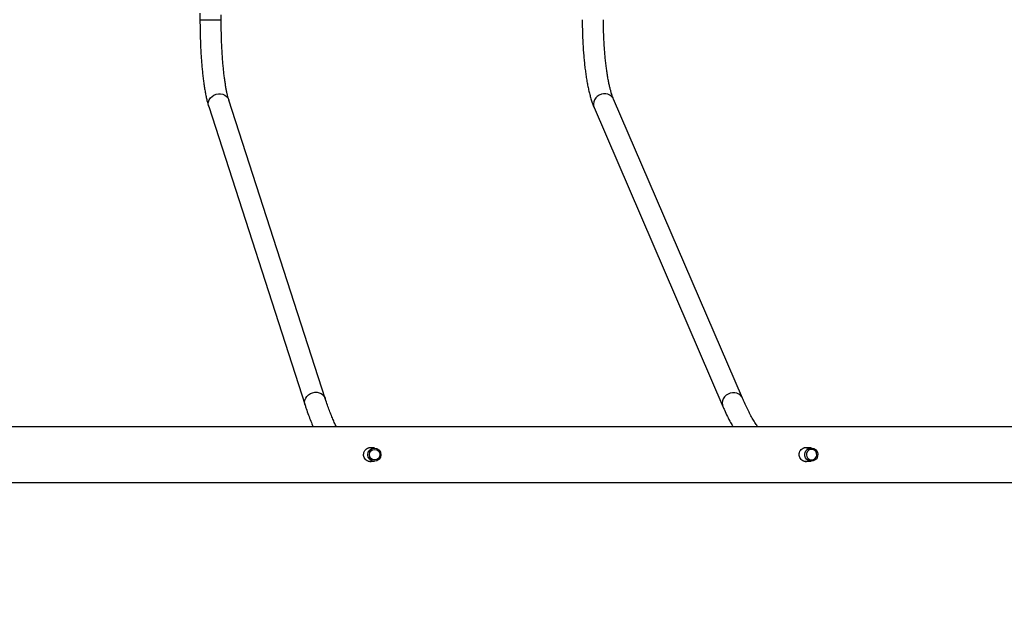
# Model space of a CAD drawing. Units: inches. Extents: x 3296 to 13121, y -2105 to -453.
# Drawn here: x 4896 to 4970, y -1248 to -1203 of the extents above; entities that cross this region are included whole.
import ezdxf

# ---------------------------------------------------------------- set-up
doc = ezdxf.new("R2010")
doc.units = ezdxf.units.IN
doc.header["$MEASUREMENT"] = 0
doc.layers.add('VP-DIM', color=7, linetype='Continuous')
doc.layers.add('VP-EQ', color=7, linetype='Continuous', true_color=0x8a3492)
doc.styles.get("Standard").update_dxf_attribs({"font": 'arial.ttf'})
doc.dimstyles.get("Standard").update_dxf_attribs({"dimtxt": 14, "dimasz": 20, "dimexe": 20, "dimexo": 50, "dimgap": 20, "dimtad": 0, "dimdec": 0, "dimzin": 0, "dimdsep": 46, "dimtxsty": 'Standard', "dimcen": -0.09, "dimadec": 0, "dimazin": 0, "dimtfac": 1, "dimtdec": 4, "dimtofl": 0, "dimtmove": 0, "dimatfit": 3, "dimfxl": 70, "dimfxlon": 1, "dimtolj": 1, "dimtzin": 0, "dimarcsym": 0})

# ---------------------------------------------------------------- blocks, each defined once
blk = doc.blocks.new('*D49')
at = {"layer": 'Defpoints', "color": 0}
for p in [(4066.168, -578.29), (5512.486, -926.064), (4066.168, -1285.211)]:
    blk.add_point(p, dxfattribs=at)
at = {"layer": 'VP-DIM', "color": 0, "lineweight": -2}
for p, q in [((4066.168, -648.29), (4066.168, -558.29)), ((5512.486, -648.29), (5512.486, -558.29)), ((4086.168, -578.29), (4749.104, -578.29)), ((5492.486, -578.29), (4829.55, -578.29))]:
    blk.add_line(p, q, dxfattribs=at)
at = {"layer": 'VP-DIM', "color": 0}
for points in [[(4086.168, -574.957), (4086.168, -581.623), (4066.168, -578.29)], [(5492.486, -581.623), (5492.486, -574.957), (5512.486, -578.29)]]:
    blk.add_solid(points, dxfattribs=at)
at = {"layer": 'VP-DIM', "color": 0, "insert": (4789.327, -578.29), "char_height": 14, "attachment_point": 5}
blk.add_mtext('\\A1;1446', dxfattribs=at)
blk = doc.blocks.new('*D50')
at = {"layer": 'Defpoints', "color": 0}
for p in [(5700.395, -473.019), (5700.395, -926.458), (3866.168, -1292.539)]:
    blk.add_point(p, dxfattribs=at)
at = {"layer": 'VP-DIM', "color": 0, "lineweight": -2}
for p, q in [((3866.168, -543.019), (3866.168, -453.019)), ((5700.395, -543.019), (5700.395, -453.019)), ((3886.168, -473.019), (4732.934, -473.019)), ((5680.395, -473.019), (4813.324, -473.019))]:
    blk.add_line(p, q, dxfattribs=at)
at = {"layer": 'VP-DIM', "color": 0}
for points in [[(3886.168, -469.685), (3886.168, -476.352), (3866.168, -473.019)], [(5680.395, -476.352), (5680.395, -469.685), (5700.395, -473.019)]]:
    blk.add_solid(points, dxfattribs=at)
at = {"layer": 'VP-DIM', "color": 0, "insert": (4773.129, -473.019), "char_height": 14, "attachment_point": 5}
blk.add_mtext('\\A1;1834', dxfattribs=at)
blk = doc.blocks.new('*D51')
at = {"layer": 'Defpoints', "color": 0}
for p in [(5558.609, -751.591), (4724.92, -2105.199), (6132.545, -2105.199)]:
    blk.add_point(p, dxfattribs=at)
at = {"layer": 'VP-DIM', "color": 0, "lineweight": -2}
for p, q in [((6062.545, -751.591), (6152.545, -751.591)), ((6132.545, -771.591), (6132.545, -1388.2)), ((6132.545, -2085.199), (6132.545, -1468.59)), ((6062.545, -2105.199), (6152.545, -2105.199))]:
    blk.add_line(p, q, dxfattribs=at)
at = {"layer": 'VP-DIM', "color": 0}
for points in [[(6135.878, -771.591), (6129.211, -771.591), (6132.545, -751.591)], [(6129.211, -2085.199), (6135.878, -2085.199), (6132.545, -2105.199)]]:
    blk.add_solid(points, dxfattribs=at)
at = {"layer": 'VP-DIM', "color": 0, "insert": (6132.545, -1428.395), "char_height": 14, "attachment_point": 5, "rotation": 90}
blk.add_mtext('\\A1;1354', dxfattribs=at)
blk = doc.blocks.new('*D52')
at = {"layer": 'Defpoints', "color": 0}
for p in [(5471.103, -901.014), (4681.883, -1955.034), (6003.299, -1955.034)]:
    blk.add_point(p, dxfattribs=at)
at = {"layer": 'VP-DIM', "color": 0, "lineweight": -2}
for p, q in [((5933.299, -901.014), (6023.299, -901.014)), ((6003.299, -921.014), (6003.299, -1387.829)), ((6003.299, -1935.034), (6003.299, -1468.219)), ((5933.299, -1955.034), (6023.299, -1955.034))]:
    blk.add_line(p, q, dxfattribs=at)
at = {"layer": 'VP-DIM', "color": 0}
for points in [[(6006.632, -921.014), (5999.966, -921.014), (6003.299, -901.014)], [(5999.966, -1935.034), (6006.632, -1935.034), (6003.299, -1955.034)]]:
    blk.add_solid(points, dxfattribs=at)
at = {"layer": 'VP-DIM', "color": 0, "insert": (6003.299, -1428.024), "char_height": 14, "attachment_point": 5, "rotation": 90}
blk.add_mtext('\\A1;1054', dxfattribs=at)
blk = doc.blocks.new('0302 -')
at = {"color": 7, "linetype": 'Continuous', "lineweight": 25}
for p, q in [((9859.585, 948.356), (9859.076, 948.356)), ((9852.528, 947.701), (9830.006, 940.433)), ((9859.076, 946.756), (9859.444, 946.756)), ((9830.498, 938.91), (9853.019, 946.178)), ((9825.768, 935.669), (9825.768, 935.205)), ((9826.768, 935.205), (9826.768, 935.658)), ((9852.46, 918.645), (9829.906, 908.928)), ((9830.539, 907.458), (9853.093, 917.175)), ((9825.768, 902.826), (9825.768, 902.262)), ((9826.768, 902.262), (9826.768, 902.816))]:
    blk.add_line(p, q, dxfattribs=at)
at = {"color": 8, "linetype": 'Continuous', "lineweight": 25}
blk.add_line((9859.076, 948.356), (9859.076, 946.756), dxfattribs=at)
at = {"color": 8, "linetype": 'Continuous', "lineweight": 25, "flags": 128}
for points in [[(9852.528, 947.701), (9852.581, 947.716), (9852.735, 947.732), (9852.89, 947.711), (9853.04, 947.654), (9853.178, 947.563), (9853.296, 947.444), (9853.391, 947.301), (9853.456, 947.141), (9853.49, 946.971), (9853.49, 946.8), (9853.456, 946.636), (9853.391, 946.486), (9853.296, 946.357), (9853.178, 946.255), (9853.04, 946.186), (9853.019, 946.178)], [(9830.006, 940.433), (9830.059, 940.447), (9830.213, 940.463), (9830.368, 940.442), (9830.519, 940.385), (9830.656, 940.295), (9830.775, 940.175), (9830.869, 940.032), (9830.935, 939.872), (9830.968, 939.703), (9830.968, 939.532), (9830.935, 939.368), (9830.869, 939.218), (9830.775, 939.089), (9830.656, 938.987), (9830.519, 938.917), (9830.498, 938.91)], [(9853.093, 917.175), (9853.181, 917.222), (9853.3, 917.319), (9853.394, 917.445), (9853.46, 917.592), (9853.493, 917.754), (9853.493, 917.923), (9853.46, 918.092), (9853.394, 918.252), (9853.3, 918.396), (9853.181, 918.517), (9853.044, 918.61), (9852.893, 918.671), (9852.738, 918.695), (9852.584, 918.683), (9852.46, 918.645)], [(9830.539, 907.458), (9830.627, 907.505), (9830.746, 907.603), (9830.84, 907.728), (9830.905, 907.875), (9830.939, 908.037), (9830.939, 908.206), (9830.905, 908.375), (9830.84, 908.535), (9830.746, 908.679), (9830.627, 908.801), (9830.489, 908.894), (9830.339, 908.954), (9830.183, 908.979), (9830.029, 908.966), (9829.905, 908.928)]]:
    blk.add_lwpolyline(points, dxfattribs=at)
at = {"color": 7, "linetype": 'Continuous', "lineweight": 25, "flags": 128}
for points in [[(9825.768, 902.262), (9825.787, 902.394), (9825.841, 902.516), (9825.927, 902.619), (9826.038, 902.696), (9826.166, 902.741), (9826.302, 902.75), (9826.436, 902.723), (9826.556, 902.661), (9826.656, 902.571), (9826.727, 902.457), (9826.763, 902.328), (9826.763, 902.195), (9826.727, 902.067), (9826.656, 901.953), (9826.556, 901.862), (9826.436, 901.801), (9826.302, 901.774), (9826.166, 901.783), (9826.038, 901.828), (9825.927, 901.904), (9825.841, 902.008), (9825.787, 902.13), (9825.768, 902.262)], [(9825.868, 902.241), (9825.886, 902.126), (9825.938, 902.021), (9826.019, 901.935), (9826.122, 901.877), (9826.238, 901.851), (9826.357, 901.86), (9826.468, 901.902), (9826.561, 901.975), (9826.629, 902.071), (9826.664, 902.183), (9826.664, 902.299), (9826.629, 902.411), (9826.561, 902.507), (9826.468, 902.58), (9826.357, 902.623), (9826.238, 902.631), (9826.122, 902.605), (9826.019, 902.547), (9825.938, 902.462), (9825.886, 902.356), (9825.868, 902.241)]]:
    blk.add_lwpolyline(points, dxfattribs=at)
at = {"color": 7, "linetype": 'Continuous', "lineweight": 25}
for centre, radius in [((9826.264, 935.206), 0.496), ((9826.265, 935.188), 0.397)]:
    blk.add_circle(centre, radius, dxfattribs=at)
for points, knots in [([(9824.168, 1170.136), (9824.168, 1169.83), (9824.168, 1168.727), (9824.168, 1166.868), (9824.168, 1164.604), (9824.168, 1162.538), (9824.168, 1160.665), (9824.168, 1158.973), (9824.168, 1157.387), (9824.168, 1155.905), (9824.168, 1154.528), (9824.168, 1153.229), (9824.168, 1151.972), (9824.168, 1149.634), (9824.168, 1146.18), (9824.168, 1141.585), (9824.168, 1136.92), (9824.168, 1130.966), (9824.168, 1123.74), (9824.168, 1115.254), (9824.168, 1106.754), (9824.168, 1098.183), (9824.168, 1089.543), (9824.168, 1080.834), (9824.168, 1072.117), (9824.168, 1063.393), (9824.168, 1054.664), (9824.168, 1045.931), (9824.168, 1037.202), (9824.168, 1028.479), (9824.168, 1019.764), (9824.168, 1011.052), (9824.168, 1002.345), (9824.168, 993.695), (9824.168, 985.105), (9824.168, 976.575), (9824.168, 968.057), (9824.168, 961.115), (9824.168, 955.745), (9824.168, 951.941), (9824.168, 948.141), (9824.168, 944.358), (9824.168, 940.656), (9824.168, 937.07), (9824.168, 933.625), (9824.168, 930.299), (9824.168, 927.784), (9824.168, 926.015), (9824.168, 924.923), (9824.168, 923.744), (9824.168, 922.473), (9824.168, 921.109), (9824.168, 919.653), (9824.168, 918.048), (9824.168, 916.289), (9824.168, 914.368), (9824.168, 912.337), (9824.168, 910.196), (9824.168, 907.945), (9824.168, 905.585), (9824.168, 903.115), (9824.168, 900.537), (9824.168, 897.851), (9824.168, 895.074), (9824.168, 892.21), (9824.168, 889.26), (9824.168, 887.114), (9824.168, 885.952), (9824.168, 885.807)], [0, 0, 0, 0, 0.003274, 0.01181, 0.019878, 0.027477, 0.033865, 0.039878, 0.045516, 0.050779, 0.055666, 0.060187, 0.064608, 0.069048, 0.085063, 0.101322, 0.117827, 0.134528, 0.164381, 0.194233, 0.224086, 0.253939, 0.2844, 0.314863, 0.345324, 0.375786, 0.406248, 0.43671, 0.467172, 0.497567, 0.527963, 0.558358, 0.588754, 0.619149, 0.649002, 0.678854, 0.708707, 0.738559, 0.751933, 0.765308, 0.778682, 0.792056, 0.805268, 0.817838, 0.830001, 0.841758, 0.85311, 0.856688, 0.860533, 0.864707, 0.869211, 0.874045, 0.879208, 0.8847, 0.89112, 0.897939, 0.905154, 0.912766, 0.920775, 0.929179, 0.937979, 0.947173, 0.956761, 0.966743, 0.976929, 0.987493, 0.998435, 1, 1, 1, 1]), ([(9828.368, 885.807), (9828.368, 885.976), (9828.368, 887.176), (9828.368, 889.365), (9828.368, 892.329), (9828.368, 895.162), (9828.368, 897.847), (9828.368, 900.386), (9828.368, 902.779), (9828.368, 905.043), (9828.368, 907.107), (9828.368, 908.98), (9828.368, 910.671), (9828.368, 912.256), (9828.368, 913.737), (9828.368, 915.114), (9828.368, 916.412), (9828.368, 917.669), (9828.368, 920.007), (9828.368, 923.46), (9828.368, 928.053), (9828.368, 932.717), (9828.368, 938.67), (9828.368, 945.894), (9828.368, 954.378), (9828.368, 962.877), (9828.368, 971.446), (9828.368, 980.085), (9828.368, 988.793), (9828.368, 997.509), (9828.368, 1006.232), (9828.368, 1014.961), (9828.368, 1023.694), (9828.368, 1032.422), (9828.368, 1041.145), (9828.368, 1049.86), (9828.368, 1058.573), (9828.368, 1067.281), (9828.368, 1075.931), (9828.368, 1084.522), (9828.368, 1093.053), (9828.368, 1101.573), (9828.368, 1108.516), (9828.368, 1113.886), (9828.368, 1117.691), (9828.368, 1121.492), (9828.368, 1125.275), (9828.368, 1128.979), (9828.368, 1132.565), (9828.368, 1136.01), (9828.368, 1139.338), (9828.368, 1141.854), (9828.368, 1143.623), (9828.368, 1144.715), (9828.368, 1145.894), (9828.368, 1147.167), (9828.368, 1148.531), (9828.368, 1149.988), (9828.368, 1151.593), (9828.368, 1153.354), (9828.368, 1155.275), (9828.368, 1157.306), (9828.368, 1159.448), (9828.368, 1161.7), (9828.368, 1164.062), (9828.368, 1166.532), (9828.368, 1168.339), (9828.368, 1169.321), (9828.368, 1169.445)], [0, 0, 0, 0, 0.0018271, 0.0129496, 0.0235894, 0.033745, 0.0434161, 0.052442, 0.0609987, 0.0690859, 0.0767026, 0.0831057, 0.0891331, 0.0947844, 0.1000597, 0.1049581, 0.1094898, 0.1139216, 0.1183728, 0.1344268, 0.1507269, 0.167273, 0.1840152, 0.2139417, 0.2438678, 0.2737941, 0.3037205, 0.3342573, 0.3647945, 0.3953313, 0.4258688, 0.4564053, 0.4869429, 0.5174796, 0.5479504, 0.5784206, 0.6088911, 0.6393617, 0.669832, 0.6997586, 0.7296845, 0.7596112, 0.789537, 0.802944, 0.8163513, 0.8297586, 0.8431653, 0.8564099, 0.8690098, 0.8812024, 0.8929879, 0.9043669, 0.9079548, 0.9118098, 0.9159956, 0.9205117, 0.925358, 0.9305345, 0.9360407, 0.9424783, 0.9493143, 0.9565483, 0.9641799, 0.9722087, 0.9806344, 0.9894563, 0.9986737, 1, 1, 1, 1]), ([(9859.076, 948.356), (9858.992, 948.356), (9858.749, 948.356), (9858.347, 948.351), (9857.872, 948.341), (9857.402, 948.326), (9856.94, 948.306), (9856.486, 948.281), (9856.043, 948.252), (9855.612, 948.217), (9855.195, 948.178), (9854.794, 948.135), (9854.41, 948.087), (9854.044, 948.035), (9853.697, 947.978), (9853.37, 947.916), (9853.063, 947.849), (9852.78, 947.778), (9852.611, 947.727), (9852.528, 947.701)], [0, 0, 0, 0, 0.031355, 0.090955, 0.150573, 0.210215, 0.269893, 0.329627, 0.389438, 0.449344, 0.509379, 0.569581, 0.629996, 0.690695, 0.751773, 0.813366, 0.875679, 0.93904, 1, 1, 1, 1]), ([(9853.019, 946.178), (9853.049, 946.188), (9853.131, 946.214), (9853.29, 946.257), (9853.501, 946.308), (9853.744, 946.359), (9854.016, 946.409), (9854.315, 946.457), (9854.64, 946.503), (9854.988, 946.547), (9855.357, 946.587), (9855.746, 946.623), (9856.151, 946.655), (9856.571, 946.683), (9857.004, 946.707), (9857.447, 946.727), (9857.898, 946.741), (9858.355, 946.751), (9858.749, 946.756), (9858.99, 946.756), (9859.076, 946.756)], [0, 0, 0, 0, 0.031131, 0.084407, 0.138997, 0.194983, 0.252012, 0.309836, 0.368258, 0.427133, 0.48636, 0.545853, 0.605555, 0.665415, 0.725403, 0.785484, 0.845637, 0.905843, 0.966082, 1, 1, 1, 1]), ([(9830.006, 940.433), (9829.918, 940.404), (9829.66, 940.32), (9829.252, 940.177), (9828.791, 940.004), (9828.509, 939.886), (9828.368, 939.828)], [0, 0, 0, 0, 0.146543, 0.431175, 0.716667, 1, 1, 1, 1]), ([(9828.368, 938.062), (9828.404, 938.08), (9828.531, 938.147), (9828.782, 938.264), (9829.122, 938.411), (9829.495, 938.56), (9829.9, 938.71), (9830.239, 938.826), (9830.445, 938.893), (9830.498, 938.91)], [0, 0, 0, 0, 0.0665293, 0.2384171, 0.4117345, 0.586302, 0.7619591, 0.9385497, 1, 1, 1, 1]), ([(9825.768, 935.378), (9825.758, 935.417), (9825.732, 935.512), (9825.758, 935.668), (9825.834, 935.82), (9825.961, 935.939), (9826.113, 936.011), (9826.22, 936.019), (9826.268, 936.023)], [0, 0, 0, 0, 0.1263, 0.305289, 0.483397, 0.665925, 0.851417, 1, 1, 1, 1]), ([(9825.749, 935.545), (9825.747, 935.528), (9825.741, 935.483), (9825.758, 935.439), (9825.768, 935.411)], [0, 0, 0, 0, 0.374576, 1, 1, 1, 1]), ([(9826.268, 936.023), (9826.326, 936.018), (9826.442, 936.007), (9826.597, 935.924), (9826.718, 935.798), (9826.787, 935.638), (9826.804, 935.49), (9826.777, 935.407), (9826.768, 935.38)], [0, 0, 0, 0, 0.180263, 0.36042, 0.5437, 0.729485, 0.911716, 1, 1, 1, 1]), ([(9826.768, 935.411), (9826.782, 935.448), (9826.798, 935.493), (9826.791, 935.538), (9826.79, 935.545)], [0, 0, 0, 0, 0.833096, 1, 1, 1, 1]), ([(9859.085, 919.532), (9859.016, 919.531), (9858.788, 919.531), (9858.399, 919.526), (9857.921, 919.513), (9857.448, 919.494), (9856.982, 919.467), (9856.524, 919.435), (9856.077, 919.396), (9855.641, 919.351), (9855.219, 919.299), (9854.812, 919.241), (9854.422, 919.177), (9854.049, 919.107), (9853.694, 919.031), (9853.358, 918.948), (9853.042, 918.858), (9852.739, 918.758), (9852.555, 918.683), (9852.46, 918.645)], [0, 0, 0, 0, 0.025293, 0.08469, 0.144105, 0.203549, 0.263038, 0.322593, 0.382241, 0.442006, 0.501924, 0.562041, 0.622414, 0.683117, 0.744256, 0.805976, 0.868484, 0.932079, 1, 1, 1, 1]), ([(9853.093, 917.175), (9853.122, 917.187), (9853.2, 917.22), (9853.351, 917.275), (9853.554, 917.34), (9853.788, 917.406), (9854.052, 917.471), (9854.344, 917.534), (9854.661, 917.595), (9855.003, 917.651), (9855.366, 917.704), (9855.749, 917.752), (9856.149, 917.795), (9856.564, 917.833), (9856.993, 917.865), (9857.432, 917.891), (9857.88, 917.911), (9858.334, 917.924), (9858.737, 917.931), (9858.987, 917.931), (9859.085, 917.931)], [0, 0, 0, 0, 0.031001, 0.083744, 0.137749, 0.193138, 0.249626, 0.306977, 0.365006, 0.423562, 0.482534, 0.541829, 0.601382, 0.661136, 0.721042, 0.781073, 0.841197, 0.901387, 0.961624, 1, 1, 1, 1]), ([(9829.906, 908.928), (9829.818, 908.889), (9829.558, 908.777), (9829.15, 908.586), (9828.724, 908.373), (9828.475, 908.235), (9828.368, 908.175)], [0, 0, 0, 0, 0.157512, 0.46335, 0.769921, 1, 1, 1, 1]), ([(9828.368, 906.292), (9828.404, 906.318), (9828.53, 906.408), (9828.777, 906.565), (9829.109, 906.761), (9829.473, 906.958), (9829.868, 907.156), (9830.227, 907.322), (9830.458, 907.423), (9830.539, 907.458)], [0, 0, 0, 0, 0.067677, 0.234488, 0.401966, 0.570155, 0.739052, 0.908613, 1, 1, 1, 1]), ([(9825.768, 902.538), (9825.758, 902.577), (9825.732, 902.672), (9825.758, 902.825), (9825.834, 902.975), (9825.961, 903.092), (9826.113, 903.162), (9826.22, 903.17), (9826.268, 903.174)], [0, 0, 0, 0, 0.1262623, 0.3052931, 0.4834143, 0.6659522, 0.8514187, 1, 1, 1, 1]), ([(9826.268, 903.174), (9826.326, 903.169), (9826.442, 903.158), (9826.597, 903.076), (9826.718, 902.954), (9826.787, 902.796), (9826.804, 902.649), (9826.777, 902.567), (9826.768, 902.54)], [0, 0, 0, 0, 0.180264, 0.360403, 0.543704, 0.729513, 0.911735, 1, 1, 1, 1]), ([(9825.749, 902.715), (9825.747, 902.698), (9825.741, 902.653), (9825.758, 902.609), (9825.768, 902.581)], [0, 0, 0, 0, 0.374618, 1, 1, 1, 1]), ([(9826.768, 902.581), (9826.782, 902.618), (9826.798, 902.663), (9826.791, 902.707), (9826.79, 902.715)], [0, 0, 0, 0, 0.833048, 1, 1, 1, 1])]:
    blk.add_open_spline(points, degree=3, knots=knots, dxfattribs=at)
blk = doc.blocks.new('0302 2d -')
at = {"layer": 'VP-EQ', "color": 0, "rotation": 90}
blk.add_blockref('0302 -', (5857.727, -11062.307), dxfattribs=at)

msp = doc.modelspace()

# ---------------------------------------------------------------- block references
at = {"layer": 'VP-EQ', "color": 0}
msp.add_blockref('0302 2d -', (0, 0), dxfattribs=at)

# ---------------------------------------------------------------- dimensions: what is measured, and where the dimension line sits
at = {"layer": 'VP-DIM', "color": 0}
dim = msp.add_linear_dim(base=(5700.395, -473.019), p1=(3866.168, -1292.539), p2=(5700.395, -926.458, 0), dimstyle='Standard', dxfattribs=at)
dim.commit()
dim.dimension.update_dxf_attribs({"geometry": '*D50', "text_midpoint": (4773.129, -473.019), "dimtype": 160})
dim = msp.add_linear_dim(base=(4066.168, -578.29), p1=(5512.486, -926.064, 0), p2=(4066.168, -1285.211), dimstyle='Standard', dxfattribs=at)
dim.commit()
dim.dimension.update_dxf_attribs({"geometry": '*D49', "text_midpoint": (4789.327, -578.29)})
for base, p1, p2, picture, middle in [((6132.545, -2105.199), (5558.609, -751.591, 0), (4724.92, -2105.199), '*D51', (6132.545, -1428.395)), ((6003.299, -1955.034), (5471.103, -901.014, 0), (4681.883, -1955.034), '*D52', (6003.299, -1428.024))]:
    dim = msp.add_linear_dim(base=base, p1=p1, p2=p2, angle=90, dimstyle='Standard', dxfattribs=at)
    dim.commit()
    dim.dimension.update_dxf_attribs({"geometry": picture, "text_midpoint": middle})

doc.saveas('drawing.dxf')
